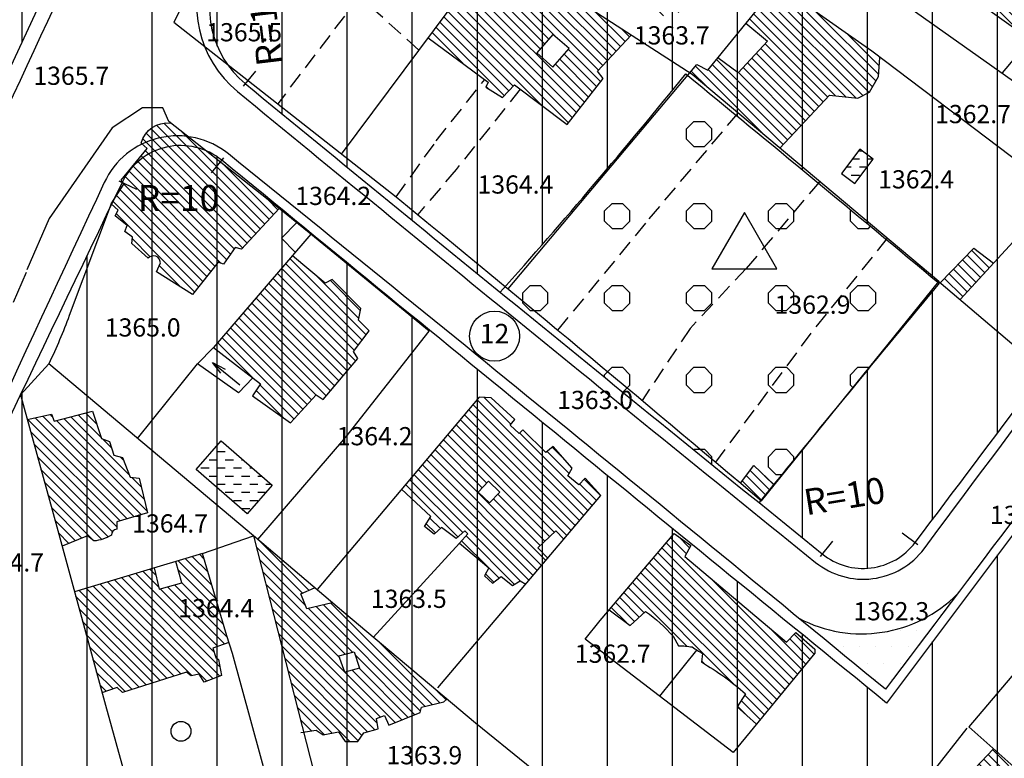
# Model space of a CAD drawing. Units: millimetres. Extents: x 80684 to 83402, y 91780 to 94201.
# Drawn here: x 82980 to 83131, y 92035 to 92149 of the extents above; entities that cross this region are included whole.
import ezdxf
from ezdxf.enums import TextEntityAlignment as Align

# ---------------------------------------------------------------- set-up
doc = ezdxf.new("R2010")
doc.units = ezdxf.units.MM
doc.header["$LTSCALE"] = 10
doc.header["$MEASUREMENT"] = 0
doc.linetypes.add('DASHDOT', pattern=[1, 0.5, -0.25, 0, -0.25])
doc.linetypes.add('DASHED2', pattern=[0.375, 0.25, -0.125])
for name, color, linetype in [('_BAGHAT', 90, 'CONTINUOUS'), ('_LIMITS', 72, 'CONTINUOUS'), ('_LINE2', 180, 'CONTINUOUS'), ('_LINE3', 130, 'CONTINUOUS'), ('_MARK', 162, 'CONTINUOUS'), ('_MASKUNI', 51, 'CONTINUOUS'), ('_PARK', 100, 'CONTINUOUS'), ('_TEXT', 220, 'CONTINUOUS'), ('BUILDING', 5, 'CONTINUOUS'), ('GRID', 8, 'CONTINUOUS'), ('LIMIT', 3, 'CONTINUOUS'), ('POINT', 6, 'CONTINUOUS'), ('ROAD', 1, 'CONTINUOUS')]:
    doc.layers.add(name, color=color, linetype=linetype)
doc.styles.add('COMPLEX', font='complex')
pattern_1 = [(90, (84200, 93600), (-10, 2e-15), [])]

# ---------------------------------------------------------------- blocks, each defined once
blk = doc.blocks.new('WD')
at = {"layer": '_TEXT'}
blk.add_circle((0, 0), 3.85, dxfattribs=at)
at = {"layer": '_TEXT', "style": 'COMPLEX'}
blk.add_attdef('N', text='', height=3, dxfattribs=at).set_placement((0, 0), align=Align.MIDDLE)

msp = doc.modelspace()

# ---------------------------------------------------------------- hatches: boundary and pattern name
at = {"layer": '_BAGHAT'}
h = msp.add_hatch(dxfattribs=at)
h.set_pattern_fill('PATTERN4', color=256, scale=10.5, style=0, pattern_type=2)
h.set_pattern_definition([(90, (84207.453, 93604.709), (-12.6, 8e-16), [1.60727, -10.99273]), (90, (84203.572, 93604.709), (-12.6, 8e-16), [1.60727, -10.99273]), (0, (84204.709, 93603.572), (0, 12.6), [1.60727, -10.99273]), (0, (84204.709, 93607.453), (0, 12.6), [1.60727, -10.99273]), (45, (84203.572, 93606.316), (12.6, -1e-15), [1.60727, -16.21182]), (45, (84206.316, 93603.572), (12.6, -1e-15), [1.60727, -16.21182]), (135, (84204.709, 93603.572), (1e-15, 12.6), [1.60727, -16.21182]), (135, (84207.453, 93606.316), (1e-15, 12.6), [1.60727, -16.21182])])
h.paths.add_polyline_path([(83082.0583, 92140.5634, -0.011400273), (83053.5347, 92106.99611, 0.000744949), (83093.3132, 92074.66346, -0.003200023), (83121.023, 92108.3719, 0.0017)])
at = {"layer": '_MASKUNI'}
h = msp.add_hatch(dxfattribs=at)
h.set_pattern_fill('ANSI31', color=256, scale=80, angle=45, style=0)
h.set_pattern_definition(pattern_1)
edge = h.paths.add_edge_path()
edge.add_arc((82767.01052, 92292.18994), 15, 101.9015158, 224.2432245)
edge.add_line((82756.26476, 92281.72435), (82940.4678, 92092.5899))
edge.add_arc((82947.63165, 92099.56695), 10, 224.2432245, 335.0698364)
edge.add_line((82956.69987, 92095.35182), (83024.21396, 92240.59821))
edge.add_arc((83010.61163, 92246.92091), 15, 335.0698364, 406.5228337)
edge.add_arc((87390.54464, 96866.09262), 6350.57621, 225.660136855, 226.522833686, ccw=False)
edge.add_arc((82917.09837, 92288.358), 50, 45.6601369, 102.1351408)
edge.add_arc((75386.3247, 127311.46251), 35773.60118, 281.901515816, 282.135140795, ccw=False)
h = msp.add_hatch(dxfattribs=at)
h.set_pattern_fill('ANSI31', color=256, scale=80, angle=45, style=0)
h.set_pattern_definition(pattern_1)
h.paths.add_polyline_path([(82995.37521, 92123.86762, 0.001021515), (82956.79375, 92043.08678), (82944.29413, 92003.21506, 0.001843857), (82932.89641, 91932.75226), (82953.05427, 91916.39501, 0.000103622), (82974.59198, 91924.60788, -0.004001736), (82950.4972, 91990.544, -0.0313), (82947.7848, 91998.0284, -0.2065), (82950.0805, 92007.6423, 0.0006), (82956.5356, 92010.1429, -0.0682), (82960.1742, 92006.1074, 0.0239), (82970.4923, 92009.5372)])
h.paths.add_polyline_path([(83112.9268, 92043.8608, -0.000786694), (83010.72534, 92127.27661), (82995.37521, 92123.86762), (82970.4923, 92009.5372, 0.0019), (82977.329, 91989.7441), (82973.4954, 91988.3524, -0.006005162), (82993.84451, 91931.95802)])
h.paths.add_polyline_path([(83140.84417, 91988.41468), (83112.9268, 92043.8608), (82993.84451, 91931.95802, 0.000609773), (83120.4976, 91980.515, -0.00046202)])
h.paths.add_polyline_path([(82995.37521, 92123.86762), (83010.72534, 92127.27661, 0.485922426)])
h.paths.add_polyline_path([(82956.79375, 92043.08678, 0.069982917), (82944.29413, 92003.21506)], flags=16)
h.paths.add_polyline_path([(82932.89641, 91932.75226, 0.576409718), (82953.05427, 91916.39501)])
h.paths.add_polyline_path([(83285.9204, 92044.1007), (83271.8124, 92077.9076), (83112.9268, 92043.8608), (83140.84417, 91988.41468, -0.001837978), (83221.9289, 92019.4679, -0.001)])
h.paths.add_polyline_path([(83244.2665, 92095.0952, 0.0169), (83238.1049, 92087.2627), (83220.5081, 92099.6665), (83207.3229, 92083.2449), (83181.4908, 92103.8476, 0.0049), (83223.8378, 92150.5311, 0.0391), (83239.6866, 92161.7728), (83211.12589, 92174.27204, 0.001096068), (83112.9268, 92043.8608), (83271.8124, 92077.9076, -0.0076)])
h.paths.add_polyline_path([(83400, 92087.96927), (83400, 92099.89759), (83287.7141, 92100.5321), (83271.8124, 92077.9076), (83285.9204, 92044.1007, -0.000699622)])
h.paths.add_polyline_path([(83400, 92308.47824, 0.273000586), (83389.89347, 92307.41204, -0.002095057), (83291.5402, 92235.0427, -0.002642198), (83190.97548, 92343.27593, -0.002199943), (83139.5032, 92294.3309, 0.0021), (83179.8674, 92253.3484, 0.000699947), (83154.42601, 92217.54589, -0.000655875), (83211.4792, 92174.7391, 0.000003932), (83211.12589, 92174.27204), (83239.6866, 92161.7728, 0.005), (83287.7141, 92100.5321), (83400, 92099.89759)])
h = msp.add_hatch(dxfattribs=at)
h.set_pattern_fill('ANSI31', color=256, scale=80, angle=45, style=0)
h.set_pattern_definition(pattern_1)
h.paths.add_polyline_path([(83187.74073, 92179.76226, -0.000388144), (83100.77331, 92243.45402), (83074.2917, 92206.646), (83042.82621, 92226.5875, 0.002092864), (83010.21646, 92156.97277), (83014.31387, 92139.06889, 0.000736281), (83053.5347, 92106.99611, 0.011400273), (83082.0583, 92140.5634, -0.0017), (83121.023, 92108.3719, 0.003200023), (83093.3132, 92074.66346, 0.000182016), (83103.04707, 92066.78153), (83117.31806, 92068.52992, 0.002750424), (83189.88505, 92165.75255)])
h.paths.add_polyline_path([(83187.74073, 92179.76226), (83189.88505, 92165.75255, 0.415488475)])
h.paths.add_polyline_path([(83117.31805, 92068.52991), (83117.31806, 92068.52992), (83103.04707, 92066.78153, 0.424087785)])
h.paths.add_polyline_path([(83010.21646, 92156.97277, 0.341894538), (83014.31387, 92139.0689), (83014.31387, 92139.06889)])
at = {"layer": '_PARK'}
h = msp.add_hatch(dxfattribs=at)
h.set_pattern_fill('DOTS', color=256, scale=40, style=0)
h.set_pattern_definition([(0, (84200, 93600), (1.25, 2.5), [0, -2.5])])
h.paths.add_polyline_path([(83123.82264, 92060.63836, -0.330316901), (83099.44005, 92056.89527, -0.000282443), (83112.7504, 92045.9698, 0.000218984)])
at = {"layer": 'BUILDING'}
h = msp.add_hatch(dxfattribs=at)
h.set_pattern_fill('ANSI31', color=256, scale=8, angle=90, style=0)
h.paths.add_polyline_path([(83094.684, 92180.0532), (83091.9246, 92182.6976), (83093.0744, 92184.0773), (83093.8792, 92184.0773), (83096.8686, 92187.6416), (83098.8806, 92190.20171), (83088.26742, 92197.44673), (83079.1624, 92186.4918), (83075.58936, 92182.36023), (83089.1652, 92172.9247)])
h.paths.add_polyline_path([(83090.08, 92189.3754), (83087.6096, 92191.4162), (83084.5187, 92187.6745), (83086.9891, 92185.6338)], flags=16)
h.paths.add_polyline_path([(83085.8132, 92201.5817), (83082.587, 92204.0244), (83080.93256, 92202.25986), (83084.66369, 92199.85988)])
h.paths.add_polyline_path([(83124.6999, 92172.7245), (83118.4727, 92177.1893), (83121.6451, 92181.4191), (83114.68628, 92186.49171), (83112.3817, 92183.4767), (83110.542, 92184.7317), (83109.17114, 92183.17694), (83111.8499, 92181.3483), (83106.7901, 92174.2514), (83103.4029, 92176.6349), (83094.61209, 92166.22869), (83106.20815, 92158.02234), (83112.7155, 92165.7924), (83117.0628, 92163.0901)])
h.paths.add_polyline_path([(83145.8488, 92156.9804), (83146.6712, 92157.8028), (83145.0263, 92158.7428), (83144.5563, 92158.0379), (83142.06268, 92159.88228), (83139.8566, 92157.5679), (83136.6842, 92159.9177), (83137.0367, 92161.2101), (83127.6372, 92168.0248), (83128.74258, 92169.73437), (83126.64519, 92171.28569), (83124.5824, 92168.4948), (83126.6973, 92167.0848), (83118.88246, 92157.40413), (83132.4545, 92147.6984), (83134.9218, 92150.2832), (83136.0968, 92149.1083), (83135.2743, 92147.8159), (83135.9792, 92146.9934), (83132.37469, 92142.71331), (83136.5667, 92139.5914), (83135.1619, 92137.5322), (83141.58674, 92132.98544), (83143.2345, 92134.6383), (83144.3865, 92134.0065), (83147.5454, 92137.983), (83148.1772, 92137.983), (83148.6975, 92138.3547), (83148.2143, 92138.8006), (83148.9205, 92139.4696), (83149.3665, 92139.2094), (83150.4309, 92140.6488), (83149.4911, 92141.7062), (83151.1359, 92143.7036), (83151.9584, 92143.4686), (83155.2483, 92147.6984), (83156.0707, 92147.3459), (83157.5981, 92149.6958), (83156.5406, 92150.1658), (83155.6007, 92149.3433)])
h.paths.add_polyline_path([(83144.6652, 92150.1541), (83141.1719, 92152.1609), (83137.5299, 92147.8499), (83139.388, 92146.2891), (83142.0638, 92149.2621), (83143.1787, 92148.6675)], flags=16)
h = msp.add_hatch(dxfattribs=at)
h.set_pattern_fill('ANSI31', color=256, scale=8, angle=90, style=0)
h.paths.add_polyline_path([(83045.0202, 92165.9287), (83042.8632, 92167.225), (83033.2272, 92174.5273), (83034.9587, 92176.861), (83034.9587, 92178.0655), (83035.8621, 92178.5172), (83036.8406, 92178.2161), (83037.744, 92179.4206), (83036.8406, 92180.6251), (83037.217, 92181.6037), (83036.5395, 92182.2813), (83038.7979, 92186.1206), (83039.7766, 92185.8195), (83042.1104, 92188.1532), (83041.8092, 92189.0566), (83043.52595, 92190.74225), (83029.2794, 92200.0995), (83027.10347, 92195.77702), (83029.499, 92194.4794), (83029.7919, 92194.0727), (83030.2364, 92193.9555), (83030.74, 92193.3602), (83026.4357, 92188.2315), (83026.7561, 92187.5905), (83022.99964, 92183.06214), (83029.7107, 92177.2436), (83027.1641, 92174.1045), (83024.0635, 92175.8978), (83019.5437, 92170.0517), (83020.503, 92169.362), (83020.757, 92168.473), (83016.2167, 92162.7897), (83018.2319, 92160.7746), (83023.2821, 92157.9626), (83022.5467, 92156.6539), (83024.8292, 92155.037), (83027.8737, 92158.3089), (83034.0684, 92152.9511)])
h.paths.add_polyline_path([(83029.4631, 92166.2463), (83027.3552, 92167.9778), (83024.7956, 92164.9665), (83027.054, 92163.1598)], flags=16)
h.paths.add_polyline_path([(83064.0174, 92176.1837), (83054.11101, 92183.50101), (83045.4981, 92170.9891), (83047.0037, 92170.0857), (83046.6273, 92169.0318), (83048.8104, 92167.4509), (83050.6924, 92169.4834), (83054.0048, 92167.4509), (83054.4565, 92167.9026), (83055.661, 92167.5261), (83054.9082, 92165.5688), (83058.2959, 92164.5901), (83059.1239, 92166.8486), (83060.5543, 92167.6767, -0.8275), (83061.8341, 92169.2576), (83062.1352, 92170.7632), (83061.6082, 92171.9677, 0.304100303)])
h.paths.add_polyline_path([(83077.8249, 92167.1105), (83075.16123, 92168.78995), (83066.2419, 92156.7753), (83073.0593, 92151.8237), (83074.3855, 92152.5719), (83078.5441, 92149.4252), (83079.7964, 92150.6941), (83081.2305, 92149.8342), (83083.8996, 92153.5966), (83082.6306, 92154.5354), (83087.26428, 92160.47877)])
h.paths.add_polyline_path([(83080.3739, 92155.4198), (83078.5281, 92157.0899), (83076.6821, 92155.1561), (83079.0555, 92153.5739)], flags=16)
h.paths.add_polyline_path([(83073.66648, 92146.53098), (83063.7382, 92152.9598), (83057.98894, 92156.94322), (83055.4426, 92153.6327), (83050.64652, 92157.08928), (83042.44843, 92146.09895), (83051.6906, 92139.2958), (83051.3006, 92138.5158), (83053.8664, 92136.9353), (83055.6933, 92138.8648), (83063.8115, 92132.7786), (83069.355, 92139.8352), (83068.4584, 92140.9655)])
h.paths.add_polyline_path([(83064.0989, 92144.4377), (83061.6238, 92146.6168), (83059.1392, 92143.7946), (83061.6142, 92141.6155)], flags=16)
h = msp.add_hatch(dxfattribs=at)
h.set_pattern_fill('ANSI31', color=256, scale=8, angle=90, style=0)
h.paths.add_polyline_path([(83111.90809, 92143.09682), (83110.6379, 92144.0574), (83096.09901, 92154.27184), (83091.28842, 92148.35929), (83094.6137, 92145.575), (83090.1307, 92140.7406), (83086.9641, 92143.0444), (83085.4226, 92141.1498), (83083.7535, 92141.9903), (83082.66872, 92140.7018), (83083.0128, 92140.479), (83096.51383, 92129.15589), (83104.1499, 92137.2739), (83108.514, 92136.85), (83110.292, 92137.739), (83111.689, 92140.152)])
h.paths.add_polyline_path([(83129.36678, 92111.46932), (83126.3351, 92113.7535), (83121.1899, 92108.4578), (83124.22949, 92105.87529)])
h = msp.add_hatch(dxfattribs=at)
h.set_pattern_fill('ANSI31', color=256, scale=8, angle=90, style=0)
h.paths.add_polyline_path([(83019.5324, 92119.8892), (83002.8704, 92132.98679, 0.378706767), (82998.324, 92129.9244), (82999.2472, 92129.0851), (82995.2188, 92124.2175), (82995.6384, 92123.63), (82993.7082, 92120.6088), (82994.7993, 92119.6017), (82994.2957, 92118.7624), (82996.1421, 92117.2518), (82995.8063, 92116.3286), (82996.9812, 92115.4894), (82996.8974, 92114.4823), (82999.415, 92112.2163, -0.693), (83001.2614, 92111.5449), (83000.6739, 92110.1182), (83006.2129, 92106.6773), (83010.1575, 92111.6288), (83010.9966, 92111.2932), (83012.7591, 92113.8948), (83013.7662, 92113.643)])
h.paths.add_polyline_path([(83033.3707, 92101.069), (83031.756, 92102.7274), (83032.1063, 92104.4785), (83027.7067, 92108.9656), (83026.5902, 92108.3724), (83021.56683, 92112.64906), (83009.4299, 92098.5248), (83016.6604, 92092.9187), (83015.4493, 92091.0609), (83021.2711, 92086.9334), (83025.2081, 92091.2514), (83026.3058, 92090.5356), (83031.6466, 92096.8395), (83030.9713, 92097.8874)])
h.paths.add_polyline_path([(83063.9091, 92078.7619), (83064.5802, 92079.9448), (83061.6414, 92083.2697), (83060.5161, 92082.3728), (83056.9911, 92085.8325), (83056.4197, 92085.3098), (83055.0394, 92086.5487), (83055.788, 92087.4657), (83052.1169, 92090.7492), (83050.2621, 92090.8932), (83038.35602, 92076.75028), (83042.8417, 92072.537), (83041.8898, 92071.0138), (83043.3654, 92069.8238), (83044.5077, 92070.8234), (83046.7449, 92069.1574), (83048.0776, 92070.3475), (83048.5535, 92069.8715), (83047.2429, 92068.4335), (83051.7861, 92064.6319), (83051.1177, 92063.4366), (83052.336, 92062.2659), (83053.6535, 92063.3143), (83055.426, 92061.9188), (83056.5987, 92062.6516), (83057.43884, 92062.14818), (83060.83332, 92066.15208), (83059.3108, 92067.7295), (83062.0716, 92070.3475), (83063.30054, 92069.06226), (83068.9946, 92075.7786), (83066.5926, 92078.4185), (83065.5906, 92077.412)])
h.paths.add_polyline_path([(83053.4821, 92076.2735), (83051.7426, 92077.9632), (83050.1243, 92076.2972), (83051.8637, 92074.6075)], flags=16)
h.paths.add_polyline_path([(83081.9273, 92066.3621), (83082.8536, 92068.098), (83080.2494, 92069.9149), (83070.29531, 92058.17959), (83073.49, 92055.7925), (83075.876, 92057.9271, -0.0597), (83080.1046, 92054.1404), (83080.955, 92052.6715, -0.0457), (83083.0423, 92052.4782, 0.0287), (83084.6387, 92051.4986), (83084.4832, 92050.1292, -0.0544), (83091.2256, 92045.266), (83089.9451, 92043.2735), (83092.92092, 92040.61818), (83101.8849, 92051.5266), (83101.91, 92052.141), (83098.989, 92054.681), (83097.5534, 92053.238)])
h = msp.add_hatch(dxfattribs=at)
h.set_pattern_fill('DASH', color=256, scale=10, style=0)
h.paths.add_polyline_path([(83110.8547, 92127.4437), (83108.7926, 92128.9925), (83105.991, 92125.2624), (83108.0531, 92123.7136)])
h = msp.add_hatch(dxfattribs=at)
h.set_pattern_fill('ANSI31', color=256, scale=8, angle=90, style=0)
h.paths.add_polyline_path([(83029.4508, 92057.7669), (83027.68807, 92059.26522), (83023.8057, 92058.3407), (83022.8772, 92060.6619), (83024.98753, 92061.56067), (83016.8522, 92068.4757), (83015.62046, 92069.51188), (83023.30425, 92039.38654), (83025.2442, 92039.705), (83026.3046, 92038.9628), (83028.6729, 92039.4223), (83029.698, 92037.9376), (83031.6422, 92037.973), (83032.5258, 92039.2809), (83034.7528, 92039.8818), (83034.5054, 92041.5079), (83035.7072, 92041.932), (83036.4141, 92040.4827), (83041.2215, 92042.3915), (83041.4336, 92043.2399), (83044.8623, 92044.0529), (83045.32694, 92044.45464)])
h.paths.add_polyline_path([(83031.048, 92051.7483), (83028.7267, 92051.0984), (83029.6552, 92048.5915), (83031.8836, 92049.2415)], flags=16)
h.paths.add_polyline_path([(82998.024, 92078.43), (82996.627, 92078.557), (82995.4253, 92081.5847), (82994.1142, 92081.9423), (82993.4695, 92084.0618), (82992.2071, 92084.505), (82990.8362, 92088.7365), (82984.9117, 92087.1978), (82984.5188, 92088.2597), (82980.81031, 92087.4216), (82985.1706, 92071.5195), (82986.14382, 92067.95101), (82990.0397, 92069.5686), (82991.039, 92068.778, 0.1287), (82993.7283, 92069.6785, -0.4092), (82994.5601, 92070.5889), (82994.5915, 92071.7033), (82999.294, 92073.096)])
h = msp.add_hatch(dxfattribs=at)
h.set_pattern_fill('DASH', color=256, scale=10, style=0)
h.paths.add_polyline_path([(83010.6217, 92084.1797), (83006.7579, 92079.7433), (83014.5944, 92072.918), (83018.4582, 92077.3543)])
h = msp.add_hatch(dxfattribs=at)
h.set_pattern_fill('ANSI31', color=256, scale=8, angle=90, style=0)
h.paths.add_polyline_path([(83092.5255, 92080.3867), (83090.4582, 92077.6646, -0.000265398), (83093.6747, 92074.9418), (83095.65311, 92077.38809)])
h.paths.add_polyline_path([(83067.747, 92013.152), (83065.7207, 92012.2655), (83060.367, 92024.8341), (83048.4418, 92020.6486), (83047.381, 92023.3104), (83037.1055, 92019.2082), (83039.954, 92011.3645), (83034.1829, 92008.9183), (83037.2448, 92001.6529), (83050.1012, 92005.2358), (83051.2828, 92003.8096), (83068.9225, 92010.5266)])
h.paths.add_polyline_path([(83127.1601, 92010.0496), (83131.0173, 92006.7801), (83132.0092, 92007.9924, -0.5551), (83134.1398, 92010.5271), (83135.7194, 92012.6945), (83133.6622, 92014.6415), (83136.0133, 92016.515), (83140.1644, 92012.8782), (83142.8093, 92015.4129, -1.3843), (83143.5809, 92016.3313), (83146.2992, 92019.0497), (83145.4911, 92020.0783), (83146.853, 92021.2472), (83149.3185, 92019.134), (83149.58182, 92018.91582), (83154.2927, 92023.5089), (83155.504, 92023.693), (83156.9179, 92025.6681), (83155.2571, 92027.3073), (83156.3373, 92029.8657), (83155.4845, 92031.4008, -0.105399544), (83158.71858, 92034.86099), (83151.30508, 92041.07138), (83149.7048, 92039.3192), (83148.968, 92040.0034), (83147.126, 92038.1087), (83143.6524, 92041.898), (83140.8717, 92038.9483), (83138.359, 92041.092), (83132.495, 92034.0563), (83129.38233, 92036.81666), (83125.6425, 92032.8603), (83124.7882, 92032.947), (83117.5033, 92025.1407), (83115.25174, 92027.11609), (83112.13135, 92023.13434), (83114.8455, 92020.8377), (83109.754, 92014.2135), (83108.7568, 92014.8571), (83107.1732, 92013.5798), (83105.73302, 92014.96978), (83104.26225, 92013.09302), (83106.6657, 92010.9531), (83104.7919, 92008.2913), (83103.1852, 92009.3502), (83101.529, 92007.183), (83102.5712, 92006.1446), (83101.0472, 92004.3666), (83102.037, 92002.992), (83099.33845, 92000.29345), (83099.4609, 92000.1928), (83114.3643, 91987.9924), (83115.7908, 91990.545), (83114.9086, 91991.4648), (83115.6594, 91992.1405), (83117.5363, 91991.615), (83120.2111, 91995.566), (83119.0099, 91996.7485), (83120.5301, 91998.4754), (83120.5864, 91999.6766), (83123.3763, 92002.1147), (83125.2498, 92000.682), (83126.8662, 92002.4821), (83125.9846, 92003.7678), (83127.6377, 92005.9719), (83125.4335, 92007.9924)])
h = msp.add_hatch(dxfattribs=at)
h.set_pattern_fill('ANSI31', color=256, scale=8, angle=90, style=0)
h.paths.add_polyline_path([(83005.3062, 92048.5911), (83005.993, 92048.0569), (83007.2523, 92048.2859), (83008.0156, 92047.0647), (83010.6487, 92048.095), (83010.2289, 92050.5755), (83009.771, 92050.8427), (83009.3512, 92052.2928), (83011.81475, 92053.19098), (83011.4948, 92054.1891), (83007.7489, 92066.8632), (83003.6678, 92065.64108), (83004.5609, 92062.3602), (83001.0853, 92061.3672), (83000.32671, 92064.64057), (82988.04935, 92060.96402), (82992.28004, 92045.45141), (82994.621, 92046.2252), (82995.4224, 92045.5001)])

# ---------------------------------------------------------------- linework, layer by layer
at = {"layer": '_BAGHAT'}
msp.add_lwpolyline([(83091.07422, 92119.28), (83086.07422, 92110.61974), (83096.07422, 92110.61974)], close=True, dxfattribs=at)
at = {"layer": '_LIMITS'}
msp.add_lwpolyline([(83053.5347, 92106.99611, 0.011400273), (83082.0583, 92140.5634, -0.0017), (83121.023, 92108.3719, 0.0032), (83093.3134, 92074.6637)], format="xyb", dxfattribs=at)
at = {"layer": '_LINE2', "linetype": 'Continuous'}
msp.add_lwpolyline([(83400, 92308.47824, 0.273000586), (83389.89347, 92307.41204, -0.002095057), (83291.5402, 92235.0427, -0.003317501), (83165.45691, 92371.10848, 0.449318146), (83150.50472, 92370.89196, -0.007186762), (83077.46791, 92288.63853, 0.444287537), (83078.88605, 92273.86459, -0.001522296), (83211.4792, 92174.7391, 0.0011), (83112.9268, 92043.8608, -0.000786694), (83010.72534, 92127.27661, 0.485922426), (82995.37521, 92123.86762, 0.001021515), (82956.79375, 92043.08678, 0.069982917), (82944.29413, 92003.21506, 0.001843857), (82932.89641, 91932.75226, 0.576409718), (82953.05427, 91916.39501, 0.000806038), (83120.4976, 91980.515, -0.0023), (83221.9289, 92019.4679, -0.001), (83285.9204, 92044.1007, -0.000699622), (83400, 92087.96927)], format="xyb", dxfattribs=at)
msp.add_lwpolyline([(82763.91707, 92306.86749, 0.591055102), (82756.26476, 92281.72435), (82940.4678, 92092.5899, 0.525159868), (82956.69987, 92095.35182), (83024.21396, 92240.59821, 0.322283011), (83020.93261, 92257.80564, -0.003764243), (82952.04403, 92324.11833, 0.251530582), (82906.58746, 92337.24072, -0.001019382)], format="xyb", close=True, dxfattribs=at)
at = {"layer": '_LINE2'}
msp.add_lwpolyline([(83073.52927, 92263.44927, 0.470145968), (83058.58985, 92259.70487, 0.003091403), (83010.21646, 92156.97277, 0.341894706), (83014.31387, 92139.06889, 0.001663247), (83103.04707, 92066.78153, 0.42408805), (83117.31806, 92068.52992, 0.002750424), (83189.88505, 92165.75255, 0.415488475), (83187.74073, 92179.76226, -0.000509828)], format="xyb", close=True, dxfattribs=at)
at = {"layer": '_LINE3', "linetype": 'Continuous'}
msp.add_lwpolyline([(83400, 92310.34119, 0.249025874), (83389.52986, 92308.75689, -0.003510769), (83291.356, 92236.8582, -0.001408984), (83166.5667, 92371.99895, 0.446254836), (83148.3935, 92371.79083, -0.003945446), (83076.23247, 92290.79313, 0.442700978), (83078.02226, 92272.5656, -0.00202951), (83209.0317, 92174.3206), (83193.3529, 92153.368, -0.0016), (83112.7504, 92045.9698, 0.002137424), (83011.71709, 92128.27503, 0.487183209), (82992.64097, 92123.86163, 0.001349107), (82954.26527, 92041.0735, 0.061369425), (82943.01011, 92005.78825, 0.004258442), (82936.5895, 91970.0319, -0.001267119), (82930.58268, 91933.54654, 0.580452667), (82954.6227, 91913.92039, 0.000602809), (83032.4164, 91943.9499, 0.0006), (83103.2366, 91971.0195, -0.0007), (83219.441, 92015.7425, -0.0013), (83399.9343, 92085.2941)], format="xyb", dxfattribs=at)
msp.add_lwpolyline([(82762.81902, 92308.06353, 0.589596554), (82754.56576, 92280.55976), (82939.81892, 92091.01255, 0.524040614), (82958.57809, 92094.2044, 0.001110249), (83026.06398, 92239.56558, 0.318731203), (83022.5379, 92258.44182, 0.001586692), (82952.5669, 92325.72906, 0.248325824), (82905.95119, 92338.92541, 0.000716058)], format="xyb", close=True, dxfattribs=at)
at = {"layer": '_LINE3'}
msp.add_lwpolyline([(83074.68937, 92264.75149, 0.471228302), (83056.11567, 92260.12009, 0.0035943), (83008.40712, 92158.38652, 0.341080653), (83013.13088, 92137.8511, 0.001982568), (83102.0196, 92065.48074, 0.425460735), (83118.69054, 92067.57834, -0.000422752), (83191.25381, 92164.64189, 0.417533513), (83188.83467, 92180.83909, -0.001221445)], format="xyb", close=True, dxfattribs=at)
msp.add_lwpolyline([(83099.44005, 92056.89527, 0.330316901), (83123.82264, 92060.63836)], format="xyb", dxfattribs=at)
at = {"layer": '_MARK'}
for p, q in [((83015.89931, 92141.00186), (83013.99679, 92138.6823)), ((83009.14151, 92125.34232), (83011.0421, 92127.66347)), ((82997.62892, 92122.78557), (82994.92447, 92124.08403)), ((83115.32286, 92070.0363), (83117.7171, 92068.22864)), ((83104.61962, 92068.725), (83102.73256, 92066.39283))]:
    msp.add_line(p, q, dxfattribs=at)
at = {"layer": 'BUILDING', "linetype": 'Continuous'}
for points in [[(83092.3318, 92194.794), (83100.7355, 92206.4998), (83106.6474, 92213.6931), (83117.7416, 92206.2548), (83116.6191, 92204.894), (83124.1211, 92198.835), (83112.3817, 92183.4767), (83110.542, 92184.7317), (83103.4029, 92176.6349), (83106.7901, 92174.2514), (83111.8499, 92181.3483), (83085.8539, 92199.0943), (83049.8948, 92222.2243), (83045.7116, 92216.8614), (83044.7217, 92217.2569), (83042.4757, 92214.5754), (83043.5067, 92213.6703), (83038.0512, 92206.256), (83147.1654, 92129.0375)], [(83120.9472, 92108.664), (83083.0128, 92140.479), (83063.7382, 92152.9598), (83045.0202, 92165.9287), (83034.0684, 92152.9511), (83027.8737, 92158.3089), (83024.8292, 92155.037), (83022.5467, 92156.6539), (83023.2821, 92157.9626), (83018.2319, 92160.7746), (83016.2167, 92162.7897), (83020.757, 92168.473), (83020.503, 92169.362), (83019.5437, 92170.0517), (83024.0635, 92175.8978), (83027.1641, 92174.1045), (83029.7107, 92177.2436), (83021.6546, 92184.2283)], [(83029.1273, 92128.2407), (83053.0765, 92160.3469)], [(83118.8825, 92157.4041), (83132.4545, 92147.6984), (83134.9218, 92150.2832), (83136.0968, 92149.1083), (83135.2743, 92147.8159), (83135.9792, 92146.9934), (83130.6816, 92140.7029)], [(83054.7312, 92107.5175), (83083.7535, 92141.9903), (83085.4226, 92141.1498), (83096.09901, 92154.27184)], [(83091.2884, 92148.3593), (83094.6137, 92145.575), (83090.1307, 92140.7406), (83086.9641, 92143.0444)], [(83042.4485, 92146.0989), (83051.6906, 92139.2958), (83051.3006, 92138.5158), (83053.8664, 92136.9353), (83055.6933, 92138.8648), (83063.8115, 92132.7786), (83069.355, 92139.8352), (83068.4584, 92140.9655), (83073.6665, 92146.531)], [(83096.51383, 92129.15589), (83104.1499, 92137.2739), (83108.514, 92136.85), (83110.292, 92137.739), (83111.689, 92140.152), (83111.9081, 92143.0969)], [(83016.2279, 92069.0009), (83029.7839, 92084.7437), (83042.6205, 92101.0403), (83024.4016, 92115.948), (83019.5324, 92119.8892), (83002.5713, 92133.2219), (83001.6234, 92135.3261), (82998.5092, 92135.3236), (82993.8749, 92132.2797), (82984.18, 92118.3087), (82980.752, 92110.434)], [(83124.2295, 92105.8753), (83139.3521, 92122.3424)], [(83021.9835, 92113.1339), (83019.8927, 92115.3215), (83022.2423, 92117.6958)], [(83024.4016, 92115.948), (83009.4299, 92098.5248), (83016.6604, 92092.9187), (83015.4493, 92091.0609), (83021.2711, 92086.9334), (83025.2081, 92091.2514), (83026.3058, 92090.5356), (83031.6466, 92096.8395), (83030.9713, 92097.8874), (83033.3707, 92101.069), (83031.756, 92102.7274), (83032.1063, 92104.4785), (83027.7067, 92108.9656), (83026.5902, 92108.3724), (83021.5999, 92112.6209)], [(83121.1899, 92108.4578), (83126.3351, 92113.7535), (83129.3668, 92111.4693)], [(83015.4923, 92093.8243), (83013.2824, 92091.5206), (83006.9785, 92095.9858), (83009.4299, 92098.5248)], [(83010.5542, 92094.5462), (83009.2888, 92096.1865), (83011.2103, 92095.2023)], [(83009.2888, 92096.1865), (83013.4598, 92092.7653)], [(83073.2596, 92021.7313), (83049.7347, 92040.7587), (83029.4508, 92057.7669), (83016.8522, 92068.4757), (82984.1099, 92096.0197), (82979.7614, 92091.247), (82985.1706, 92071.5195), (82992.807, 92043.5192), (83004.4738, 92001.5188)], [(82997.7643, 92084.5332), (83006.9785, 92095.9858)], [(83043.9387, 92046.2243), (83068.9946, 92075.7786), (83066.5926, 92078.4185), (83065.5906, 92077.412), (83063.9091, 92078.7619), (83064.5802, 92079.9448), (83061.6414, 92083.2697), (83060.5161, 92082.3728), (83056.9911, 92085.8325), (83056.4197, 92085.3098), (83055.0394, 92086.5487), (83055.788, 92087.4657), (83052.1169, 92090.7492), (83050.2621, 92090.8932), (83025.3714, 92061.3262)], [(83090.4582, 92077.6646), (83092.5255, 92080.3867), (83095.6531, 92077.3881)], [(83047.2429, 92068.4335), (83048.5535, 92069.8715), (83048.0776, 92070.3475), (83046.7449, 92069.1574), (83044.5077, 92070.8234), (83043.3654, 92069.8238), (83041.8898, 92071.0138), (83042.8417, 92072.537), (83038.356, 92076.7503)], [(83060.8333, 92066.1521), (83059.3108, 92067.7295), (83062.0716, 92070.3475), (83063.3005, 92069.0623)], [(83034.0103, 92053.9437), (83047.2429, 92068.4335), (83051.7861, 92064.6319), (83051.1177, 92063.4366), (83052.336, 92062.2659), (83053.6535, 92063.3143), (83055.426, 92061.9188), (83056.5987, 92062.6516), (83057.4388, 92062.1482)], [(83007.7489, 92066.8632), (82988.0493, 92060.964)], [(83000.3267, 92064.6406), (83001.0853, 92061.3672), (83004.5609, 92062.3602), (83003.6678, 92065.6411)], [(83027.688, 92059.2652), (83023.8057, 92058.3407), (83022.8772, 92060.6619), (83024.9876, 92061.5607)], [(83011.8148, 92053.191), (83009.3512, 92052.2928), (83009.771, 92050.8427), (83010.2289, 92050.5755), (83010.6487, 92048.095), (83008.0156, 92047.0647), (83007.2523, 92048.2859), (83005.993, 92048.0569), (83005.3062, 92048.5911), (82995.4224, 92045.5001), (82994.621, 92046.2252), (82992.28, 92045.4514)], [(83137.089, 92053.03), (83136.5146, 92053.0864), (83125.5639, 92040.2029), (83132.495, 92034.0563), (83138.359, 92041.092), (83140.8717, 92038.9483), (83143.6524, 92041.898), (83147.126, 92038.1087), (83148.968, 92040.0034), (83149.7048, 92039.3192), (83151.3051, 92041.0714)], [(83078.0458, 92044.9011), (83083.769, 92052.001)], [(83022.8758, 92039.3162), (83025.2442, 92039.705), (83026.3046, 92038.9628), (83028.6729, 92039.4223), (83029.698, 92037.9376), (83031.6422, 92037.973), (83032.5258, 92039.2809), (83034.7528, 92039.8818), (83034.5054, 92041.5079), (83035.7072, 92041.932), (83036.4141, 92040.4827), (83041.2215, 92042.3915), (83041.4336, 92043.2399), (83044.8623, 92044.0529), (83045.3269, 92044.4546)], [(83096.2325, 92002.8467), (83125.3405, 92039.9898)], [(83115.245, 92027.122), (83117.5033, 92025.1407), (83124.7882, 92032.947), (83125.6425, 92032.8603), (83129.342, 92036.774)]]:
    msp.add_lwpolyline(points, dxfattribs=at)
for points in [[(83180.9608, 92103.439), (83185.8638, 92109.5908), (83184.0842, 92111.0647), (83182.4466, 92109.5621), (83180.7223, 92109.6756), (83178.3866, 92112.565), (83176.5758, 92110.5497), (83174.7589, 92111.9971), (83175.2179, 92113.3107), (83168.9846, 92119.8126), (83177.8567, 92129.8659), (83171.7503, 92135.4619), (83161.7511, 92143.0547), (83139.9278, 92121.9071), (83110.6379, 92144.0574), (83077.8249, 92167.1105), (83067.4162, 92173.6732), (83050.5809, 92186.1085), (83029.2794, 92200.0995), (83003.3137, 92148.5187), (83037.5191, 92121.6485, -0.0046), (83093.6747, 92074.9418), (83120.9472, 92108.664), (83158.79153, 92076.51053)], [(83019.5324, 92119.8892), (83013.7662, 92113.643), (83012.7591, 92113.8948), (83010.9966, 92111.2932), (83010.1575, 92111.6288), (83006.2129, 92106.6773), (83000.6739, 92110.1182), (83001.2614, 92111.5449, 0.693), (82999.415, 92112.2163), (82996.8974, 92114.4823), (82996.9812, 92115.4894), (82995.8063, 92116.3286), (82996.1421, 92117.2518), (82994.2957, 92118.7624), (82994.7993, 92119.6017), (82993.7082, 92120.6088), (82995.6384, 92123.63), (82995.2188, 92124.2175), (82999.2472, 92129.0851), (82998.324, 92129.9244, -0.3787), (83002.8703, 92132.9868)], [(82993.7082, 92120.6088), (82987.246, 92103.4042, -0.0274), (82984.1099, 92096.0197)], [(82980.8103, 92087.4216), (82984.5188, 92088.2597), (82984.9117, 92087.1978), (82990.8362, 92088.7365), (82992.2071, 92084.505), (82993.4695, 92084.0618), (82994.1142, 92081.9423), (82995.4253, 92081.5847), (82996.627, 92078.557), (82998.024, 92078.43), (82999.294, 92073.096), (82994.5915, 92071.7033), (82994.5601, 92070.5889, 0.4092), (82993.7283, 92069.6785, -0.1287), (82991.039, 92068.778), (82990.0397, 92069.5686), (82986.1438, 92067.951)], [(82994.2534, 91931.2888), (82974.0824, 91987.4875), (82977.6073, 91988.6502), (82971.2637, 92008.9972), (82960.0066, 92005.1357), (82958.5565, 92009.0092), (82956.6513, 92009.8373), (82949.3392, 92006.5828), (82947.4166, 91999.533), (82974.6285, 91924.5069), (82984.0781, 91927.6715), (82994.265, 91931.305, -0.02), (83007.1611, 91935.6037), (83041.4281, 91947.8534), (83037.8552, 91961.3081, -0.0022), (83022.45, 92014.5766), (83012.3565, 92051.5009), (83011.4948, 92054.1891), (83007.7489, 92066.8632), (83015.60547, 92069.57067), (83026.8193, 92025.6053, -0.0115), (83045.5602, 91962.7442), (83048.2284, 91952.4687), (83168.8355, 91999.3135)], [(83070.2953, 92058.1796), (83073.49, 92055.7925), (83075.876, 92057.9271, -0.0597), (83080.1046, 92054.1404), (83080.955, 92052.6715, -0.0457), (83083.0423, 92052.4782, 0.0287), (83084.6387, 92051.4986), (83084.4832, 92050.1292, -0.0544), (83091.2256, 92045.266), (83089.9451, 92043.2735), (83092.9209, 92040.6182)]]:
    msp.add_lwpolyline(points, format="xyb", dxfattribs=at)
for points in [[(83061.6238, 92146.6168), (83059.1392, 92143.7946), (83061.6142, 92141.6155), (83064.0989, 92144.4377), (83061.6238, 92146.6168)], [(83108.7926, 92128.9925), (83105.991, 92125.2624), (83108.0531, 92123.7136), (83110.8547, 92127.4437), (83108.7926, 92128.9925)], [(83010.6217, 92084.1797), (83018.4582, 92077.3543), (83014.5944, 92072.918), (83006.7579, 92079.7433), (83010.6217, 92084.1797)], [(83051.7426, 92077.9632), (83050.1243, 92076.2972), (83051.8637, 92074.6075), (83053.4821, 92076.2735), (83051.7426, 92077.9632)], [(83068.8922, 92056.5254), (83080.2494, 92069.9149), (83082.8536, 92068.098), (83081.9273, 92066.3621), (83097.5534, 92053.238), (83098.989, 92054.681), (83101.91, 92052.141), (83101.8849, 92051.5266), (83089.3418, 92036.2627), (83066.5971, 92053.6564), (83068.8922, 92056.5254)], [(83028.7267, 92051.0984), (83031.048, 92051.7483), (83031.8836, 92049.2415), (83029.6552, 92048.5915), (83028.7267, 92051.0984)]]:
    msp.add_lwpolyline(points, close=True, dxfattribs=at)
msp.add_circle((83004.4362, 92039.5234), 1.5271, dxfattribs=at)
at = {"layer": 'GRID'}
msp.add_line((83000, 91800), (83000, 93000), dxfattribs=at)
at = {"layer": 'LIMIT', "linetype": 'DASHED2'}
for points in [[(83041.0335, 92144.202), (83031.8411, 92152.4398), (83019.3026, 92135.9586)], [(83037.5191, 92121.6485), (83043.6822, 92130.2537), (83051.1375, 92139.7029)], [(83056.5853, 92138.1961), (83046.7532, 92125.8665), (83040.8334, 92118.94)], [(83062.3939, 92101.1743), (83076.4394, 92118.2622), (83090.0983, 92134.5365)], [(83102.6518, 92124.0081), (83091.3556, 92110.6579), (83082.7277, 92101.4449), (83075.3387, 92090.385)], [(83113.0395, 92115.296), (83101.2998, 92100.7137), (83092.5255, 92088.8684), (83086.6204, 92080.9056)]]:
    msp.add_lwpolyline(points, dxfattribs=at)
at = {"layer": 'ROAD', "linetype": 'DASHDOT'}
msp.add_lwpolyline([(82980.6262, 92110.0395), (82975.785, 92098.7727), (82969.3593, 92082.5766), (82964.6061, 92070.2534), (82962.8457, 92067.5247), (82959.0329, 92054.8468), (82950.4175, 92021.4443), (82940.8492, 91995.8408), (82933.0695, 91962.4652), (82914.3453, 91905.7122), (82913.7317, 91901.5135), (82915.17, 91895.7452), (83017.9791, 91936.6003), (83029.9762, 91940.3129), (83215.3885, 92013.2306), (83288.5635, 92038.6894), (83369.366, 92069.2279), (83399.7028, 92081.5334)], dxfattribs=at)

# ---------------------------------------------------------------- block references
at = {"layer": '_TEXT'}
msp.add_blockref('WD', (83052.65221, 92100.24697), dxfattribs=at).add_auto_attribs({'N': '12'})

# ---------------------------------------------------------------- texts
at = {"layer": '_TEXT', "style": 'COMPLEX'}
for s, rotation, p in [('R=15', 96.8179, (83020.1066, 92142.0285)), ('R=10', 9.2023, (83100.5725, 92072.7019))]:
    msp.add_text(s, height=4, rotation=rotation, dxfattribs=at).set_placement(p)
msp.add_text('R=10', height=4, dxfattribs=at).set_placement((82997.7768, 92119.4709))
at = {"layer": 'POINT', "style": 'COMPLEX'}
for s, p in [('1365.5', (83008.3207, 92145.5586)), ('1363.7', (83074.0656, 92145.081)), ('1365.7', (82981.7362, 92138.8727)), ('1362.7', (83120.3895, 92132.9827)), ('1364.4', (83050.0282, 92122.1579)), ('1362.4', (83111.6342, 92122.9538)), ('1364.2', (83022.0109, 92120.4068)), ('1362.9', (83095.7153, 92103.692)), ('1365.0', (82992.7202, 92100.1898)), ('1363.0', (83062.2857, 92089.0466)), ('1364.2', (83028.3785, 92083.475)), ('1361.9', (83128.8265, 92071.3767)), ('1364.7', (82996.932, 92070.0685)), ('1364.7', (82971.7144, 92064.0747)), ('1363.5', (83033.6317, 92058.4824)), ('1364.4', (83004.0226, 92057.0497)), ('1362.3', (83107.8136, 92056.5721)), ('1362.7', (83064.9919, 92050.0454)), ('1363.9', (83036.0196, 92034.4449))]:
    msp.add_text(s, height=2.8, dxfattribs=at).set_placement(p)

doc.saveas('drawing.dxf')
